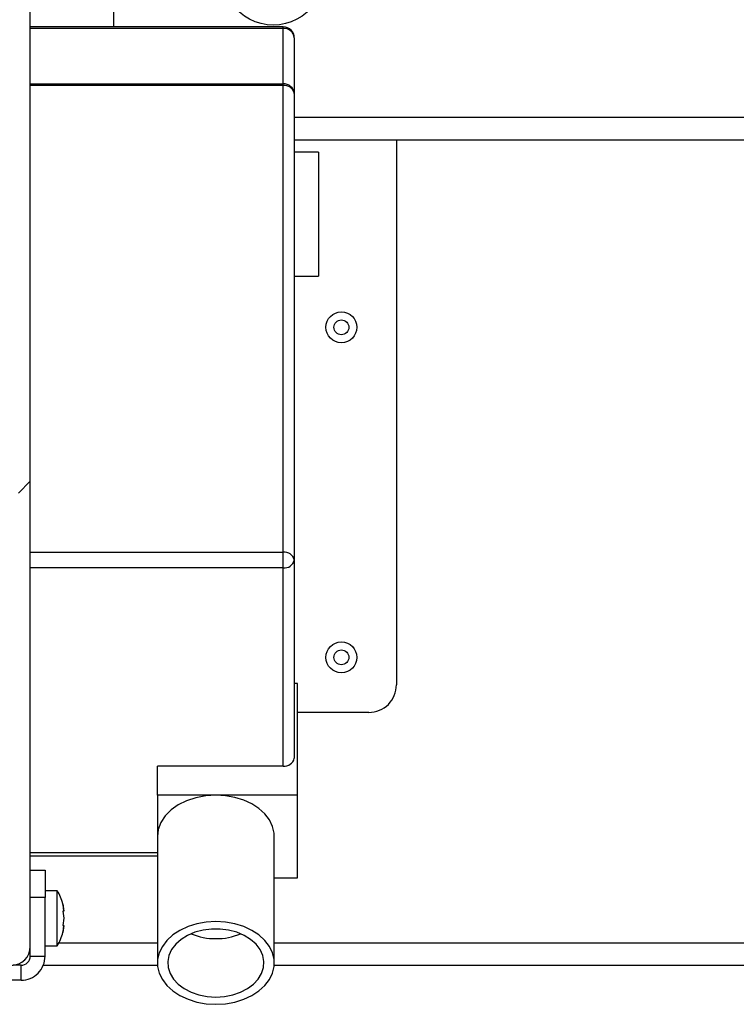
# Model space of a CAD drawing. Units: inches. Extents: x 0.1 to 10.8, y 0.2 to 8.4.
# Drawn here: x 2 to 2.1, y 3.8 to 4 of the extents above; entities that cross this region are included whole.
import ezdxf

# ---------------------------------------------------------------- set-up
doc = ezdxf.new("R2010")
doc.units = ezdxf.units.IN
doc.header["$MEASUREMENT"] = 0
doc.layers.add('FORMAT', color=7, linetype='Continuous')
pattern_1 = [(45, (0, 0), (-0.08838834764831845, 0.08838834764831845), [])]

msp = doc.modelspace()

# ---------------------------------------------------------------- hatches: boundary and pattern name
at = {"layer": 'FORMAT', "linetype": 'Continuous', "lineweight": 18}
h = msp.add_hatch(dxfattribs=at)
h.set_pattern_fill('ANSI31', color=256, angle=2.8e-322, style=0)
h.set_pattern_definition(pattern_1)
edge = h.paths.add_edge_path(flags=0)
edge.add_line((1.983843765708626, 4.060358429259904), (1.981675765708627, 4.060358429259904))
edge.add_line((1.981675765708627, 4.060358429259904), (1.981675765708626, 3.843786429259904))
edge.add_arc((1.980415765708627, 3.843786429259904), 0.001259999999999997, 270, 360, ccw=False)
edge.add_line((1.980415765708627, 3.842526429259904), (1.962265765708627, 3.842526429259904))
edge.add_arc((1.962265765708627, 3.843786429259904), 0.001260000000000005, 180, 270, ccw=False)
edge.add_line((1.961005765708627, 3.843786429259904), (1.961005765708627, 3.871616429259904))
edge.add_line((1.961005765708627, 3.871616429259904), (1.958837765708626, 3.871616429259904))
edge.add_line((1.958837765708626, 3.871616429259904), (1.958837765708626, 3.843786429259904))
edge.add_arc((1.962265765708627, 3.843786429259904), 0.003428000000000005, 180, 270.0000000000008)
edge.add_line((1.962265765708627, 3.840358429259904), (1.980415765708627, 3.840358429259904))
edge.add_arc((1.980415765708627, 3.843786429259904), 0.003427999999999997, 270.0000000000008, 360.0000000000008)
edge.add_line((1.983843765708626, 3.843786429259904), (1.983843765708626, 4.060358429259904))
h = msp.add_hatch(dxfattribs=at)
h.set_pattern_fill('ANSI31', color=256, style=0)
h.set_pattern_definition(pattern_1)
edge = h.paths.add_edge_path(flags=0)
edge.add_ellipse((2.028025765708627, 4.024899877090768), major_axis=(-1.93286668670837e-18, -0.01362594620865908), ratio=0.8090169943749487, start_angle=0, end_angle=0)
edge = h.paths.add_edge_path(flags=0)
edge.add_ellipse((2.028025765708627, 4.024899877090768), major_axis=(-9.66433343354185e-19, -0.00681297310432954), ratio=0.8090169943749487, start_angle=360, end_angle=360, ccw=False)

# ---------------------------------------------------------------- linework, layer by layer
at = {"color": 7, "linetype": 'Continuous', "lineweight": 25}
for p, q in [((1.983843765708626, 3.843786429259904), (1.983843765708626, 4.060358429259904)), ((1.998975765708627, 4.059077089259905), (1.998975765708627, 4.010943174540845)), ((2.029843765708626, 4.010943174540845), (1.983843765708626, 4.010943174540845)), ((2.029843765708626, 4.01065816039227), (1.983843765708626, 4.01065816039227)), ((2.029843765708626, 4.000576117130248), (2.029843765708626, 4.01065816039227)), ((2.031843765708626, 4.008943174540845), (2.031843765708626, 3.998861131278823)), ((1.983843765708626, 4.000576117130248), (2.029843765708626, 4.000576117130248)), ((2.029843765708626, 4.000275344841196), (1.983843765708626, 4.000275344841196)), ((2.029843765708626, 4.000275344841196), (2.029843765708626, 4.000576117130248)), ((2.029843765708626, 3.915448449974793), (2.029843765708626, 4.000275344841196)), ((2.031843765708626, 3.998861131278823), (2.031843765708626, 3.91403423641242)), ((2.636529265708626, 3.990369429259904), (2.031843765708626, 3.990369429259904)), ((2.050425765708624, 3.990369429259904), (2.050425765708624, 3.891342829259901)), ((2.036243765708626, 3.988146029259904), (2.031843765708626, 3.988146029259904)), ((2.036243765708626, 3.988146029259904), (2.036243765708626, 3.965646029259904)), ((2.031843765708626, 3.965646029259904), (2.036243765708626, 3.965646029259904)), ((1.983843765708626, 3.915448449974793), (2.029843765708626, 3.915448449974793)), ((2.029843765708626, 3.912620022850047), (2.029843765708626, 3.915448449974793)), ((2.029843765708626, 3.912620022850047), (1.983843765708626, 3.912620022850047)), ((2.029843765708626, 3.876592932348592), (2.029843765708626, 3.912620022850047)), ((2.031843765708626, 3.91403423641242), (2.031843765708626, 3.878007145910965)), ((2.032468765708626, 3.891618951448807), (2.031843765708626, 3.891618951448807)), ((2.032468765708626, 3.871289631489693), (2.032468765708626, 3.891618951448807)), ((2.045425765708624, 3.886342829259901), (2.032468765708626, 3.886342829259901)), ((2.029843765708626, 3.876592932348592), (2.006968765708626, 3.876592932348592)), ((2.006968765708626, 3.871289631489693), (2.006968765708626, 3.876592932348592)), ((2.006968765708626, 3.871289631489693), (2.006968765708626, 3.863776621939586)), ((2.017593765708626, 3.871289631489693), (2.006968765708626, 3.871289631489693)), ((2.032468765708626, 3.871289631489693), (2.017593765708626, 3.871289631489693)), ((2.032468765708626, 3.856263612389479), (2.032468765708626, 3.871289631489693)), ((2.006968765708626, 3.863776621939586), (2.006968765708626, 3.840795651551023)), ((2.028218765708626, 3.840795651551023), (2.028218765708626, 3.863776621939586)), ((1.983843765708626, 3.860274020029565), (2.006968765708626, 3.860274020029565)), ((1.983843765708626, 3.857668429259897), (1.986543765708625, 3.857668429259897)), ((1.986543765708625, 3.857668429259897), (1.986543765708625, 3.852668429259896)), ((2.028218765708626, 3.856263612389479), (2.032468765708626, 3.856263612389479)), ((1.988743765708625, 3.8539184292599), (1.986543765708627, 3.8539184292599)), ((1.988743765708623, 3.843918429259897), (1.988743765708623, 3.853918429259898)), ((1.986543765708625, 3.852668429259896), (1.983843765708625, 3.852668429259896)), ((1.986543765708625, 3.842048429259897), (1.986543765708625, 3.852668429259896)), ((1.989765864580972, 3.851516505471253), (1.989926543465117, 3.850217467365575)), ((1.989765864580973, 3.850217467365575), (1.989926543465112, 3.848918429259901)), ((1.989926543465112, 3.848918429259901), (1.989765864580973, 3.847619391154224)), ((1.989926543465115, 3.847619391154222), (1.989765864580973, 3.846320353048544)), ((1.983843765708625, 3.842048429259897), (1.983843765708625, 3.843786429259904)), ((1.986543765708627, 3.8439184292599), (1.988743765708625, 3.8439184292599)), ((1.983843765708625, 3.842048429259897), (1.986543765708625, 3.842048429259897)), ((1.982163765708626, 3.840368429259897), (1.980677414327865, 3.840368429259897)), ((1.982163765708625, 3.837668429259897), (1.982163765708626, 3.840368429259897)), ((2.006986855345701, 3.840357429259904), (1.986204176455075, 3.840357429259904)), ((2.754322265708626, 3.840357429259904), (2.028200676071552, 3.840357429259904)), ((1.982163765708625, 3.837668429259897), (1.947173765708625, 3.837668429259897))]:
    msp.add_line(p, q, dxfattribs=at)
at = {"color": 8, "linetype": 'Continuous', "lineweight": 25}
for p, q in [((2.029843765708626, 4.01065816039227), (2.029843765708626, 4.010943174540845)), ((2.636529265708626, 3.994457429259904), (2.031843765708626, 3.994457429259904)), ((1.983843765708626, 3.860859806467192), (2.006968765708626, 3.860859806467192)), ((1.989060101113433, 3.844445429259904), (2.006968765708626, 3.844445429259904)), ((2.028218765708626, 3.844445429259904), (2.754322265708626, 3.844445429259904))]:
    msp.add_line(p, q, dxfattribs=at)
at = {"color": 7, "linetype": 'Continuous', "lineweight": 25, "flags": 128}
for points in [[(2.017593765708626, 3.871289631489693), (2.015748753820915, 3.871175491992986), (2.013959801685791, 3.870836541573715), (2.012281265708626, 3.870283079068854), (2.010764147355707, 3.869531921156545), (2.009454543500487, 3.868605891389852), (2.008392245793416, 3.867533126714639), (2.007609531612776, 3.86634622254272), (2.007130183332871, 3.865081242356756), (2.006968765708626, 3.863776621939586)], [(2.028218765708626, 3.863776621939586), (2.028182475946822, 3.864397041350762), (2.027893643534231, 3.865620956748888), (2.027323857304336, 3.866794563501238), (2.026488659540165, 3.867885848674974), (2.025410832259528, 3.868865044855322), (2.024119775780953, 3.869705442123057), (2.022650706759645, 3.870384116631469), (2.021043697568925, 3.870882555909139), (2.019342583230358, 3.871187163831907), (2.017593765708626, 3.871289631489693)], [(2.017593765708626, 3.833282642000916), (2.019342583230359, 3.833385109658702), (2.021043697568926, 3.83368971758147), (2.022650706759645, 3.83418815685914), (2.024119775780954, 3.834866831367552), (2.025410832259528, 3.835707228635287), (2.026488659540166, 3.836686424815636), (2.027323857304336, 3.837777709989371), (2.027893643534232, 3.838951316741722), (2.028182475946822, 3.840175232139848), (2.028182475946822, 3.841416070962199), (2.027893643534231, 3.842639986360325), (2.027323857304336, 3.843813593112675), (2.026488659540166, 3.84490487828641), (2.025410832259528, 3.845884074466759), (2.024119775780954, 3.846724471734495), (2.022650706759645, 3.847403146242906), (2.021043697568926, 3.847901585520576), (2.019342583230359, 3.848206193443344), (2.017593765708626, 3.848308661101131), (2.015844948186893, 3.848206193443344), (2.014143833848326, 3.847901585520576), (2.012536824657607, 3.847403146242906), (2.011067755636299, 3.846724471734495), (2.009776699157724, 3.845884074466759), (2.008698871877086, 3.84490487828641), (2.007863674112916, 3.843813593112675), (2.007293887883021, 3.842639986360324), (2.00700505547043, 3.841416070962199), (2.00700505547043, 3.840175232139848), (2.007293887883021, 3.838951316741722), (2.007863674112916, 3.837777709989371), (2.008698871877087, 3.836686424815636), (2.009776699157724, 3.835707228635287), (2.011067755636299, 3.834866831367552), (2.012536824657607, 3.83418815685914), (2.014143833848327, 3.83368971758147), (2.015844948186894, 3.833385109658702), (2.017593765708626, 3.833282642000916)], [(2.017593765708626, 3.834608467215641), (2.019156138538114, 3.834707897813326), (2.020668295419338, 3.835002993825162), (2.022081634385928, 3.835484270622522), (2.023350729560598, 3.836136259573142), (2.024434791180222, 3.836938005215692), (2.025298976612373, 3.837863738785541), (2.025915510226209, 3.83888370644406), (2.026264576124096, 3.839965125591469), (2.026334955040863, 3.841073238526577), (2.026124384940217, 3.842172429587892), (2.025639633718451, 3.843227369870285), (2.024896281678688, 3.844204152725073), (2.023918220767116, 3.845071383547602), (2.022736886666185, 3.845801188825678), (2.021390248425905, 3.846370112017176), (2.019921588107334, 3.846759867462611), (2.018378109661531, 3.846957928101274), (2.016809421755721, 3.846957928101274), (2.015265943309918, 3.846759867462611), (2.013797282991348, 3.846370112017176), (2.012450644751067, 3.845801188825678), (2.011269310650137, 3.845071383547602), (2.010291249738565, 3.844204152725073), (2.009547897698801, 3.843227369870285), (2.009063146477035, 3.842172429587892), (2.00885257637639, 3.841073238526577), (2.008922955293157, 3.839965125591469), (2.009272021191043, 3.838883706444059), (2.009888554804879, 3.837863738785541), (2.010752740237031, 3.836938005215692), (2.011836801856654, 3.836136259573142), (2.013105897031324, 3.835484270622522), (2.014519235997914, 3.835002993825162), (2.016031392879138, 3.834707897813326), (2.017593765708626, 3.834608467215641)]]:
    msp.add_lwpolyline(points, dxfattribs=at)
at = {"color": 7, "linetype": 'Continuous', "lineweight": 25}
for centre, radius in [((2.040425765708624, 3.956342829259901), 0.002809999999999757), ((2.040425765708626, 3.956342829259904), 0.001349999999999962), ((2.040425765708624, 3.8963428292599), 0.002809999999999757), ((2.040425765708626, 3.896342829259904), 0.001349999999999962)]:
    msp.add_circle(centre, radius, dxfattribs=at)
for centre, radius, start, end in [((2.029843765708626, 4.008943174540845), 0.002000000000000224, 0, 90), ((2.029976118649803, 4.008788825814218), 0.001874014158362371, 4.724382531322663, 94.04990711650021), ((2.029976118649803, 3.998706782552195), 0.001874014158362371, 4.724382531322663, 94.0499071165128), ((2.030093765708627, 3.99850757788823), 0.001785357107135488, 11.42175365895556, 98.04946697553932), ((2.030093765708627, 3.913680683021827), 0.001785357107135134, 11.42175365895556, 98.04946697555542), ((2.030093765708627, 3.914387789803012), 0.00178535710713511, 261.9505330244453, 348.5782463410592), ((2.045425765708624, 3.8913428292599), 0.004999999999999893, 270.0000000000008, 1.631621451632044e-10), ((2.030093765708626, 3.878360699301558), 0.001785357107135569, 261.9505330244615, 348.578246341048), ((1.982677099041955, 3.849918429259898), 0.007266666666666896, 12.48301447604836, 33.39848846798046), ((1.982677099041955, 3.849918429259897), 0.007266666666667184, 3.922272428600009, 12.48301447605861), ((1.982677099041955, 3.847918429259898), 0.007266666666666849, 326.6015115320174, 347.5925349618862), ((1.982677099041955, 3.847918429259897), 0.007266666666666955, 347.5925349618931, 356.0784617277392), ((2.017497877569825, 3.856658560375092), 0.0114438931710471, 247.3283076914895, 270.4800857422292), ((2.017689653847369, 3.85665856037539), 0.01144389317134459, 269.5199142580739, 292.6716923082059), ((1.980415765708626, 3.843786429259904), 0.003428000000000209, 270.0000000000008, 0), ((1.982163765708626, 3.842048429259897), 0.001679999999999904, 270.0000000000008, 0), ((1.982163765708626, 3.842048429259897), 0.004379999999999828, 269.999999999998, 1.161846458982152e-10)]:
    msp.add_arc(centre, radius, start, end, dxfattribs=at)
msp.add_ellipse((2.028025765708627, 4.024899877090769), major_axis=(0, -0.0136259462086592), ratio=0.8090169943749465, dxfattribs=at)
for points, knots in [([(1.989926543465117, 3.850217467365575), (1.989913718483678, 3.850217467365575), (1.989889835153122, 3.850217467365577), (1.989805098810119, 3.850217467365576), (1.989765864580973, 3.850217467365575)], [0, 0, 0, 0, 0.5369846307316645, 1, 1, 1, 1]), ([(1.989765864580973, 3.847619391154224), (1.989805098810119, 3.847619391154224), (1.98988983515312, 3.847619391154222), (1.989913718483676, 3.847619391154222), (1.989926543465115, 3.847619391154222)], [0, 0, 0, 0, 0.463015369271054, 1, 1, 1, 1])]:
    msp.add_open_spline(points, degree=3, knots=knots, dxfattribs=at)

doc.saveas('drawing.dxf')
